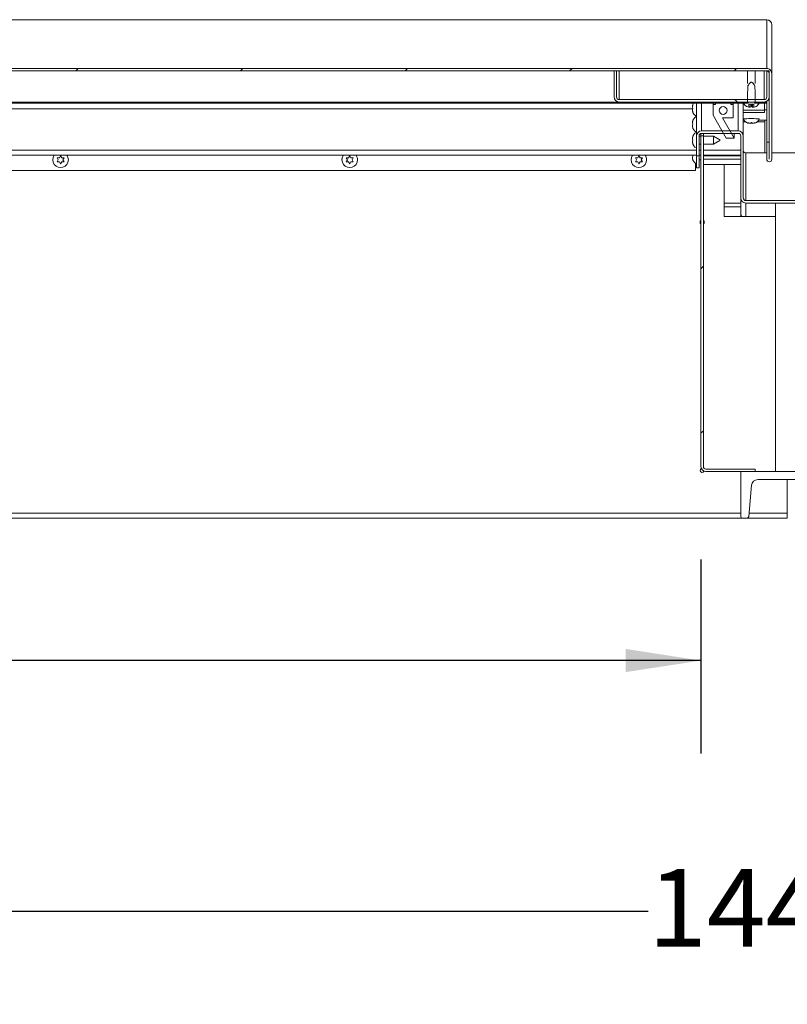
# Model space of a CAD drawing. Units: inches. Extents: x 0.1 to 10.8, y -1.1 to 8.4.
# Drawn here: x 2.6 to 3.4, y 3.3 to 4.3 of the extents above; entities that cross this region are included whole.
import ezdxf

# ---------------------------------------------------------------- set-up
doc = ezdxf.new("R2010")
doc.units = ezdxf.units.IN
doc.header["$MEASUREMENT"] = 0
doc.layers.add('FORMAT', color=7, linetype='Continuous')
doc.styles.add('SLDTEXTSTYLE0', font='TXT', dxfattribs={"width": 0.605})
doc.dimstyles.new('SLDDIMSTYLE2', dxfattribs={"dimtxt": 0.080892, "dimasz": 0.080892, "dimexe": 0, "dimexo": 0.0625, "dimgap": 0.020223, "dimtad": 0, "dimtih": 1, "dimtoh": 1, "dimlfac": 30, "dimrnd": 1e-09, "dimzin": 12, "dimdsep": 46, "dimtxsty": 'SLDTEXTSTYLE0', "dimsah": 1, "dimcen": 0.09, "dimadec": 0, "dimazin": 3, "dimtfac": 1, "dimtofl": 0, "dimtmove": 0, "dimatfit": 3, "dimfxl": 0, "dimfrac": 2, "dimtolj": 1, "dimtzin": 12, "dimarcsym": 0})

# ---------------------------------------------------------------- blocks, each defined once
blk = doc.blocks.new('*D34')
at = {"layer": 'FORMAT', "color": 8}
for p, q in [((3.3381, 3.7327), (3.3381, 3.5243)), ((1.0308, 3.6828), (1.0308, 3.5243)), ((1.0308, 3.6243), (1.9733, 3.6243)), ((3.3381, 3.6243), (2.3956, 3.6243))]:
    blk.add_line(p, q, dxfattribs=at)
for points in [[(1.0308, 3.6243), (1.1117, 3.6119), (1.1117, 3.6368)], [(3.3381, 3.6243), (3.2572, 3.6368), (3.2572, 3.6119)]]:
    blk.add_solid(points, dxfattribs=at)
at = {"layer": 'FORMAT', "color": 8, "insert": (1.9733, 3.6696, 0.1777), "char_height": 0.08333, "attachment_point": 1, "style": 'SLDTEXTSTYLE0'}
blk.add_mtext('69 1/4"', dxfattribs=at)
blk = doc.blocks.new('*D35')
at = {"layer": 'FORMAT', "color": 8}
for p, q in [((1.0308, 3.6828), (1.0308, 3.255)), ((5.8308, 3.6828), (5.8308, 3.255)), ((1.0308, 3.355), (3.2814, 3.355)), ((5.8308, 3.355), (3.5802, 3.355))]:
    blk.add_line(p, q, dxfattribs=at)
for points in [[(1.0308, 3.355), (1.1117, 3.3426), (1.1117, 3.3675)], [(5.8308, 3.355), (5.7499, 3.3675), (5.7499, 3.3426)]]:
    blk.add_solid(points, dxfattribs=at)
at = {"layer": 'FORMAT', "color": 8, "insert": (3.2814, 3.4003, 0.1777), "char_height": 0.08333, "attachment_point": 1, "style": 'SLDTEXTSTYLE0'}
blk.add_mtext('144"', dxfattribs=at)

msp = doc.modelspace()

# ---------------------------------------------------------------- hatches: boundary and pattern name
at = {"linetype": 'Continuous', "lineweight": 0}
h = msp.add_hatch(dxfattribs=at)
h.set_pattern_fill('ANSI31', style=0)
edge = h.paths.add_edge_path(flags=0)
edge.add_line((3.41139, 4.16286), (3.41139, 4.18104))
edge.add_line((3.41139, 4.18104), (3.40877, 4.18104))
edge.add_line((3.40877, 4.18104), (3.40877, 4.16286))
edge.add_ellipse((3.41146, 4.16286), major_axis=(0, -0.00269), ratio=0.9981348, start_angle=270, end_angle=450)
edge.add_line((3.41414, 4.16286), (3.41414, 4.25493))
edge.add_ellipse((3.40872, 4.25493), major_axis=(0, -0.00543), ratio=0.9981348, start_angle=90, end_angle=180)
edge.add_line((3.40872, 4.26035), (0.96018, 4.26035))
edge.add_ellipse((0.96018, 4.25493), major_axis=(0, 0.00543), ratio=0.9981348, start_angle=0, end_angle=90)
edge.add_line((0.95476, 4.25493), (0.95476, 4.16286))
edge.add_ellipse((0.95745, 4.16286), major_axis=(0, 0.00269), ratio=0.9981348, start_angle=90, end_angle=270)
edge.add_line((0.96013, 4.16286), (0.96013, 4.18104))
edge.add_line((0.96013, 4.18104), (0.95751, 4.18104))
edge.add_line((0.95751, 4.18104), (0.95751, 4.16286))
edge.add_ellipse((0.95745, 4.16286), major_axis=(0, 0.0000657), ratio=0.9981348, start_angle=90, end_angle=270, ccw=False)
edge.add_line((0.95738, 4.16286), (0.95738, 4.25493))
edge.add_ellipse((0.96018, 4.25493), major_axis=(0, 0.00281), ratio=0.9981348, start_angle=0, end_angle=90, ccw=False)
edge.add_line((0.96018, 4.25773), (3.40872, 4.25773))
edge.add_ellipse((3.40872, 4.25493), major_axis=(0, -0.00281), ratio=0.9981348, start_angle=90, end_angle=180, ccw=False)
edge.add_line((3.41152, 4.25493), (3.41152, 4.16286))
edge.add_ellipse((3.41146, 4.16286), major_axis=(0, -0.0000657), ratio=0.9981348, start_angle=-90, end_angle=90, ccw=False)
h = msp.add_hatch(dxfattribs=at)
h.set_pattern_fill('ANSI31', angle=90, style=0)
edge = h.paths.add_edge_path(flags=0)
edge.add_line((3.41152, 4.22976), (3.41152, 4.25773))
edge.add_line((3.41152, 4.25773), (3.4089, 4.25773))
edge.add_line((3.4089, 4.25773), (3.4089, 4.22976))
edge.add_ellipse((3.4061, 4.22976), major_axis=(0, 0.00281), ratio=0.9981348, start_angle=180, end_angle=270, ccw=False)
edge.add_line((3.4061, 4.22696), (3.25027, 4.22696))
edge.add_ellipse((3.25027, 4.22976), major_axis=(0, -0.00281), ratio=0.9981348, start_angle=270, end_angle=360, ccw=False)
edge.add_line((3.24747, 4.22976), (3.24747, 4.25773))
edge.add_line((3.24747, 4.25773), (3.24485, 4.25773))
edge.add_line((3.24485, 4.25773), (3.24485, 4.22976))
edge.add_ellipse((3.25027, 4.22976), major_axis=(0, -0.00543), ratio=0.9981348, start_angle=270, end_angle=360)
edge.add_line((3.25027, 4.22434), (3.4061, 4.22434))
edge.add_ellipse((3.4061, 4.22976), major_axis=(0, 0.00543), ratio=0.9981348, start_angle=180, end_angle=270)
h = msp.add_hatch(dxfattribs=at)
h.set_pattern_fill('ANSI32', angle=90, style=0)
edge = h.paths.add_edge_path(flags=0)
edge.add_ellipse((3.39226, 4.2152), major_axis=(0, 0.06825), ratio=0.0610485, start_angle=276.73224, end_angle=292.72727)
edge.add_spline(control_points=[(3.39611, 4.24157), (3.39574, 4.24213), (3.39537, 4.24268), (3.39498, 4.24323), (3.39459, 4.24377), (3.39419, 4.24431), (3.39372, 4.24478), (3.39356, 4.24494), (3.39339, 4.24509), (3.39321, 4.24522), (3.39303, 4.24536), (3.39282, 4.24547), (3.3926, 4.24553), (3.39247, 4.24557), (3.39233, 4.24559), (3.39219, 4.24558), (3.39205, 4.24557), (3.39191, 4.24554), (3.39178, 4.24549), (3.39157, 4.2454), (3.39138, 4.24527), (3.3912, 4.24513), (3.3906, 4.24465), (3.39013, 4.24402), (3.38967, 4.2434), (3.38923, 4.2428), (3.38882, 4.24219), (3.38842, 4.24157)], knot_values=[0.0000002, 0.0000002, 0.0000002, 0.0000002, 0.0015254, 0.0015254, 0.0015254, 0.0030555, 0.0030555, 0.0030555, 0.0035677, 0.0035677, 0.0035677, 0.0040887, 0.0040887, 0.0040887, 0.004407, 0.004407, 0.004407, 0.0047248, 0.0047248, 0.0047248, 0.0052441, 0.0052441, 0.0052441, 0.0070233, 0.0070233, 0.0070233, 0.00872, 0.00872, 0.00872, 0.00872], weights=[1, 1, 1, 1, 1, 1, 1, 1, 1, 1, 1, 1, 1, 1, 1, 1, 1, 1, 1, 1, 1, 1, 1, 1, 1, 1, 1, 1], degree=3, periodic=0)
edge.add_ellipse((3.39226, 4.2152), major_axis=(0, 0.06825), ratio=0.0610485, start_angle=67.27273, end_angle=83.26776)
edge.add_line((3.38813, 4.2232), (3.38394, 4.2232))
edge.add_spline(control_points=[(3.38394, 4.2232), (3.38426, 4.22239), (3.38473, 4.22162), (3.38532, 4.22097), (3.38585, 4.22038), (3.3865, 4.21987), (3.3872, 4.21949), (3.38795, 4.21908), (3.38879, 4.21881), (3.38964, 4.21869)], knot_values=[0.0000002, 0.0000002, 0.0000002, 0.0000002, 0.0019965, 0.0019965, 0.0019965, 0.0038172, 0.0038172, 0.0038172, 0.0057728, 0.0057728, 0.0057728, 0.0057728], weights=[1, 1, 1, 1, 1, 1, 1, 1, 1, 1], degree=3, periodic=0)
edge.add_line((3.38964, 4.21869), (3.38953, 4.22197))
edge.add_line((3.38953, 4.22197), (3.395, 4.22197))
edge.add_line((3.395, 4.22197), (3.39489, 4.21869))
edge.add_spline(control_points=[(3.39489, 4.21869), (3.39502, 4.21871), (3.39516, 4.21873), (3.39529, 4.21876), (3.39607, 4.21891), (3.39684, 4.2192), (3.39753, 4.2196), (3.39822, 4.22001), (3.39885, 4.22054), (3.39936, 4.22114), (3.39988, 4.22175), (3.4003, 4.22246), (3.40058, 4.2232)], knot_values=[0.0097939, 0.0097939, 0.0097939, 0.0097939, 0.0101075, 0.0101075, 0.0101075, 0.0119619, 0.0119619, 0.0119619, 0.0138166, 0.0138166, 0.0138166, 0.0156711, 0.0156711, 0.0156711, 0.0156711], weights=[1, 1, 1, 1, 1, 1, 1, 1, 1, 1, 1, 1, 1], degree=3, periodic=0)
edge.add_line((3.40058, 4.2232), (3.3964, 4.2232))
h = msp.add_hatch(dxfattribs=at)
h.set_pattern_fill('ANSI31', style=0)
edge = h.paths.add_edge_path(flags=0)
edge.add_ellipse((3.39226, 4.20974), major_axis=(0, 0.05952), ratio=0.0610485, start_angle=75.80287, end_angle=76.92769, ccw=False)
edge.add_line((3.38874, 4.22434), (0.98023, 4.22434))
edge.add_ellipse((0.97664, 4.2152), major_axis=(0, 0.05952), ratio=0.0610485, start_angle=277.7261, end_angle=278.83073, ccw=False)
edge.add_line((0.98024, 4.2232), (3.38872, 4.2232))
h = msp.add_hatch(dxfattribs=at)
h.set_pattern_fill('ANSI34', angle=90, style=0)
h.paths.add_polyline_path([(3.3536, 4.2217), (3.3511, 4.2217), (3.3511, 4.21023), (3.36527, 4.18563), (3.37361, 4.18563), (3.3611, 4.20734), (3.37276, 4.20734), (3.37276, 4.2217), (3.37026, 4.2217), (3.37026, 4.2232), (3.3536, 4.2232)], flags=0)
edge = h.paths.add_edge_path(flags=0)
edge.add_ellipse((3.36193, 4.21527), major_axis=(0, 0.00417), ratio=0.9981348, start_angle=-360, end_angle=0, ccw=False)
h = msp.add_hatch(dxfattribs=at)
h.set_pattern_fill('ANSI31', style=0)
edge = h.paths.add_edge_path(flags=0)
edge.add_line((3.3958, 4.2232), (3.40893, 4.2232))
edge.add_line((3.40893, 4.2232), (3.40893, 4.22434))
edge.add_line((3.40893, 4.22434), (3.39579, 4.22434))
edge.add_ellipse((3.39226, 4.20974), major_axis=(0, 0.05952), ratio=0.0610485, start_angle=283.07231, end_angle=284.19713, ccw=False)
h = msp.add_hatch(dxfattribs=at)
h.set_pattern_fill('ANSI31', style=0)
edge = h.paths.add_edge_path(flags=0)
edge.add_line((3.34072, 4.18801), (3.33811, 4.18801))
edge.add_line((3.33811, 4.18801), (3.33811, 3.83272))
edge.add_arc((3.34352, 3.83272), 0.00542, 180, 270)
edge.add_line((3.34352, 3.82731), (3.39644, 3.82731))
edge.add_line((3.39644, 3.82731), (3.39644, 3.82992))
edge.add_line((3.39644, 3.82992), (3.34352, 3.82992))
edge.add_arc((3.34352, 3.83272), 0.0028, 180, 270, ccw=False)
edge.add_line((3.34072, 3.83272), (3.34072, 4.18801))
h = msp.add_hatch(dxfattribs=at)
h.set_pattern_fill('ANSI32', angle=90, style=0)
edge = h.paths.add_edge_path(flags=0)
edge.add_arc((3.47877, 3.77937), 0.002, 270, 360)
edge.add_line((3.48077, 3.77937), (3.48077, 3.82731))
edge.add_line((3.48077, 3.82731), (3.38077, 3.82731))
edge.add_line((3.38077, 3.82731), (3.38077, 3.77937))
edge.add_arc((3.38277, 3.77937), 0.002, 180, 270)
edge.add_line((3.38277, 3.77737), (3.38754, 3.77737))
edge.add_arc((3.38754, 3.77937), 0.002, 270, 355)
edge.add_line((3.38953, 3.7792), (3.39246, 3.81262))
edge.add_arc((3.3991, 3.81204), 0.00667, 90, 175, ccw=False)
edge.add_line((3.3991, 3.81871), (3.46245, 3.81871))
edge.add_arc((3.46245, 3.81204), 0.00667, 5, 90, ccw=False)
edge.add_line((3.46909, 3.81262), (3.47201, 3.7792))
edge.add_arc((3.47401, 3.77937), 0.002, 185, 270)
edge.add_line((3.47401, 3.77737), (3.47877, 3.77737))

# ---------------------------------------------------------------- linework, layer by layer
at = {"color": 7, "linetype": 'Continuous', "lineweight": 15}
for p, q in [((3.40872, 4.31277), (0.96018, 4.31277)), ((3.40872, 4.31276), (0.96018, 4.31276)), ((3.40874, 4.31277), (3.40872, 4.31277)), ((3.40872, 4.31277), (3.40872, 4.31276)), ((3.40872, 4.26035), (3.40872, 4.31276)), ((3.40874, 4.31277), (3.40874, 4.31276)), ((3.41414, 4.30736), (3.41414, 4.25493)), ((3.41416, 4.30607), (3.41414, 4.30607)), ((3.41416, 4.30607), (3.41416, 4.30736)), ((3.41416, 4.30607), (3.41416, 4.21579)), ((3.40872, 4.26035), (0.96018, 4.26035)), ((3.40872, 4.25773), (0.96018, 4.25773)), ((3.24485, 4.25773), (3.24485, 4.22976)), ((3.24747, 4.25773), (3.24485, 4.25773)), ((3.24747, 4.25773), (3.24747, 4.22976)), ((3.3881, 4.25773), (3.3881, 4.24409)), ((3.39643, 4.24409), (3.39643, 4.25773)), ((3.4089, 4.22976), (3.4089, 4.25773)), ((3.41152, 4.25773), (3.4089, 4.25773)), ((3.41152, 4.22976), (3.41152, 4.25773)), ((3.41152, 4.16286), (3.41152, 4.25493)), ((3.41414, 4.16286), (3.41414, 4.25493)), ((3.38874, 4.22434), (0.98023, 4.22434)), ((3.38872, 4.2232), (0.98024, 4.2232)), ((3.25027, 4.22696), (3.4061, 4.22696)), ((3.25027, 4.22434), (3.4061, 4.22434)), ((3.32889, 4.21994), (3.32935, 4.22119)), ((3.33341, 4.18784), (3.33341, 4.2232)), ((3.3511, 4.2217), (3.3511, 4.2232)), ((3.3511, 4.2217), (3.3511, 4.21023)), ((3.3511, 4.2217), (3.3536, 4.2217)), ((3.3536, 4.2232), (3.3536, 4.2217)), ((3.3536, 4.2232), (3.37026, 4.2232)), ((3.37026, 4.2217), (3.37026, 4.2232)), ((3.37026, 4.2217), (3.37276, 4.2217)), ((3.37276, 4.2217), (3.37276, 4.2232)), ((3.37276, 4.20734), (3.37276, 4.2217)), ((3.38356, 4.2232), (3.38356, 4.18784)), ((3.38813, 4.2232), (3.38394, 4.2232)), ((3.395, 4.22197), (3.38953, 4.22197)), ((3.38953, 4.22197), (3.38964, 4.21869)), ((3.39101, 4.22197), (3.39101, 4.2188)), ((3.39226, 4.22197), (3.39226, 4.21939)), ((3.39351, 4.22197), (3.39351, 4.2188)), ((3.39489, 4.21869), (3.395, 4.22197)), ((3.40893, 4.22434), (3.39579, 4.22434)), ((3.40893, 4.2232), (3.3958, 4.2232)), ((3.40058, 4.2232), (3.3964, 4.2232)), ((3.40643, 4.2232), (3.40643, 4.21563)), ((3.40877, 4.2232), (3.40877, 4.18104)), ((3.40893, 4.22434), (3.40893, 4.22513)), ((3.40893, 4.2232), (3.40893, 4.22434)), ((3.41139, 4.22858), (3.41139, 4.18104)), ((3.41141, 4.22866), (3.41141, 4.21549)), ((3.32923, 4.21711), (2.22195, 4.21711)), ((3.32889, 4.21869), (3.32935, 4.21744)), ((3.32935, 4.21744), (3.32889, 4.21619)), ((3.32935, 4.21369), (3.32889, 4.21494)), ((3.3511, 4.21023), (3.36527, 4.18563)), ((3.38356, 4.21311), (3.40643, 4.21311)), ((3.39101, 4.2188), (3.38978, 4.21896)), ((3.39226, 4.21939), (3.39101, 4.2188)), ((3.39351, 4.2188), (3.39226, 4.21939)), ((3.39478, 4.21896), (3.39351, 4.2188)), ((3.40877, 4.2158), (3.40643, 4.2158)), ((3.40643, 4.21563), (3.40643, 4.21311)), ((3.40643, 4.21311), (3.40645, 4.21311)), ((3.40645, 4.21579), (3.40645, 4.21311)), ((3.41416, 4.21579), (3.41414, 4.21579)), ((3.41414, 4.21549), (3.41416, 4.21549)), ((3.41414, 4.21518), (3.41416, 4.21549)), ((3.41416, 4.21579), (3.41416, 4.21549)), ((3.41416, 4.21549), (3.41416, 4.16973)), ((3.32889, 4.2029), (3.32935, 4.20415)), ((3.32889, 4.20165), (3.32935, 4.2004)), ((3.32935, 4.2004), (3.32889, 4.19915)), ((3.37276, 4.20734), (3.3611, 4.20734)), ((3.37361, 4.18563), (3.3611, 4.20734)), ((3.38447, 4.20499), (3.38356, 4.20499)), ((3.38978, 4.20149), (3.38853, 4.20209)), ((3.38978, 4.20179), (3.38978, 4.20149)), ((3.39103, 4.20163), (3.39228, 4.20222)), ((3.39228, 4.20169), (3.39103, 4.20136)), ((3.39103, 4.20163), (3.39103, 4.20136)), ((3.39228, 4.20222), (3.39353, 4.20163)), ((3.39353, 4.20136), (3.39228, 4.20169)), ((3.39353, 4.20163), (3.39353, 4.20136)), ((3.39603, 4.20209), (3.39478, 4.20149)), ((3.39478, 4.20179), (3.39478, 4.20149)), ((3.40877, 4.20499), (3.40012, 4.20499)), ((3.40687, 4.20303), (3.40687, 4.20499)), ((3.40687, 4.16973), (3.40687, 4.20303)), ((3.32935, 4.19665), (3.32889, 4.1979)), ((3.33811, 4.19055), (3.33811, 4.18801)), ((3.37814, 4.19327), (3.33882, 4.19327)), ((3.37814, 4.19065), (3.33882, 4.19065)), ((3.34072, 4.19065), (3.34072, 4.18801)), ((3.37361, 4.18563), (3.37361, 4.19065)), ((3.32889, 4.18585), (3.32935, 4.1871)), ((3.32889, 4.1846), (3.32935, 4.18335)), ((3.32935, 4.18335), (3.32889, 4.1821)), ((3.32935, 4.1796), (3.32889, 4.18085)), ((3.33341, 4.18784), (3.33341, 4.1666)), ((3.33602, 4.18784), (3.33602, 4.1666)), ((3.33811, 4.18752), (3.33602, 4.18752)), ((3.33602, 4.17919), (3.33811, 4.17919)), ((3.33811, 3.83272), (3.33811, 4.18801)), ((3.33811, 4.18801), (3.34072, 4.18801)), ((3.34072, 3.83272), (3.34072, 4.18801)), ((3.35174, 4.18752), (3.34072, 4.18752)), ((3.34072, 4.17919), (3.35174, 4.17919)), ((3.35841, 4.18367), (3.35174, 4.18752)), ((3.35174, 4.17919), (3.35174, 4.18752)), ((3.35174, 4.17919), (3.35841, 4.18304)), ((3.35841, 4.18367), (3.35841, 4.18304)), ((3.37361, 4.18563), (3.36527, 4.18563)), ((3.38094, 4.12124), (3.38094, 4.18784)), ((3.38356, 4.12124), (3.38356, 4.18784)), ((3.40877, 4.18104), (3.40877, 4.16286)), ((3.41139, 4.18104), (3.40877, 4.18104)), ((3.41139, 4.18104), (3.41139, 4.16286)), ((3.40877, 4.16973), (3.38509, 4.16973)), ((3.38636, 4.16972), (3.38636, 4.16943)), ((3.38636, 4.16972), (3.40877, 4.16972)), ((3.38636, 4.11844), (3.38636, 4.16943)), ((3.43094, 4.16973), (3.41414, 4.16973)), ((3.41414, 4.16972), (3.44772, 4.16972)), ((3.33341, 4.16711), (2.20988, 4.16711)), ((2.64204, 4.16315), (2.642, 4.16189)), ((2.64783, 4.16226), (2.64658, 4.16442)), ((2.64658, 4.16009), (2.64783, 4.16226)), ((2.64908, 4.16442), (2.65033, 4.16659)), ((2.65033, 4.15793), (2.64908, 4.16009)), ((2.65033, 4.16659), (2.65158, 4.16442)), ((2.65158, 4.16009), (2.65033, 4.15793)), ((2.65408, 4.16442), (2.65283, 4.16226)), ((2.65283, 4.16226), (2.65408, 4.16009)), ((2.65865, 4.16189), (2.65861, 4.16315)), ((2.9526, 4.16315), (2.95256, 4.16189)), ((2.95838, 4.16226), (2.95713, 4.16442)), ((2.95713, 4.16009), (2.95838, 4.16226)), ((2.95963, 4.16442), (2.96088, 4.16659)), ((2.96088, 4.15793), (2.95963, 4.16009)), ((2.96088, 4.16659), (2.96213, 4.16442)), ((2.96213, 4.16009), (2.96088, 4.15793)), ((2.96463, 4.16442), (2.96338, 4.16226)), ((2.96338, 4.16226), (2.96463, 4.16009)), ((2.96921, 4.16189), (2.96917, 4.16315)), ((3.26894, 4.16226), (3.26769, 4.16442)), ((3.26769, 4.16009), (3.26894, 4.16226)), ((3.27019, 4.16442), (3.27144, 4.16659)), ((3.27144, 4.15793), (3.27019, 4.16009)), ((3.27144, 4.16659), (3.27269, 4.16442)), ((3.27269, 4.16009), (3.27144, 4.15793)), ((3.27519, 4.16442), (3.27394, 4.16226)), ((3.27394, 4.16226), (3.27519, 4.16009)), ((3.27977, 4.16189), (3.27973, 4.16315)), ((3.32935, 4.16631), (3.32889, 4.16506)), ((3.32935, 4.16256), (3.32889, 4.16381)), ((3.32906, 4.16711), (3.32935, 4.16631)), ((3.33221, 4.15857), (3.33221, 4.15071)), ((3.33602, 4.1666), (3.33341, 4.1666)), ((3.33341, 4.1666), (3.33341, 4.15376)), ((3.33811, 4.16711), (3.33602, 4.16711)), ((3.33602, 4.1666), (3.33602, 4.15376)), ((3.33602, 4.16214), (3.33811, 4.16214)), ((3.38094, 4.16711), (3.34072, 4.16711)), ((3.34072, 4.16214), (3.34077, 4.16214)), ((3.34077, 4.16659), (3.34077, 4.16304)), ((3.38094, 4.16659), (3.34077, 4.16659)), ((3.34077, 4.16304), (3.38094, 4.16304)), ((3.34077, 4.16304), (3.34077, 4.15709)), ((3.34077, 4.15709), (3.38094, 4.15709)), ((3.35174, 4.16659), (3.35174, 4.16711)), ((3.35841, 4.16663), (3.35757, 4.16711)), ((3.35841, 4.16663), (3.35841, 4.16659)), ((3.36306, 4.16659), (3.36306, 4.16711)), ((3.36306, 4.10142), (3.36306, 4.15709)), ((3.38088, 4.16659), (3.38088, 4.16711)), ((3.38088, 4.11557), (3.38088, 4.15709)), ((3.41152, 4.16286), (3.41139, 4.16286)), ((3.33221, 4.15071), (2.19849, 4.15071)), ((3.33341, 4.15376), (3.33602, 4.15376)), ((3.38088, 4.14588), (3.38094, 4.14588)), ((3.38088, 4.14572), (3.38094, 4.14572)), ((3.38088, 4.14156), (3.38094, 4.14156)), ((3.38088, 4.11174), (3.38088, 4.11557)), ((3.38094, 4.10486), (3.38094, 4.12124)), ((3.47552, 4.11844), (3.38636, 4.11844)), ((3.47552, 4.11581), (3.38636, 4.11581)), ((3.41827, 4.11581), (3.41827, 3.82731)), ((3.38088, 4.11174), (3.38088, 4.10175)), ((3.41827, 4.10142), (3.36306, 4.10142)), ((3.3809, 4.10142), (3.38088, 4.10175)), ((3.34352, 3.82992), (3.39644, 3.82992)), ((3.39644, 3.82731), (3.39644, 3.82992)), ((3.34352, 3.82731), (3.39644, 3.82731)), ((3.48077, 3.82731), (3.38077, 3.82731)), ((3.38077, 3.82731), (3.38077, 3.77937)), ((3.3991, 3.81871), (3.46245, 3.81871)), ((3.43077, 3.81871), (3.43077, 3.78279)), ((3.38953, 3.7792), (3.39246, 3.81262)), ((3.38277, 3.77737), (1.03081, 3.77737)), ((3.38277, 3.77737), (3.38754, 3.77737)), ((3.43077, 3.77737), (3.38754, 3.77737)), ((3.43077, 3.78279), (3.43077, 3.77737)), ((3.43077, 3.77999), (3.43086, 3.77999))]:
    msp.add_line(p, q, dxfattribs=at)
at = {"color": 8, "linetype": 'Continuous', "lineweight": 15}
for p, q in [((3.41414, 4.30736), (3.41416, 4.30736)), ((3.25027, 4.22696), (3.25027, 4.25773)), ((3.4061, 4.25773), (3.4061, 4.22696)), ((3.33882, 4.2232), (3.33882, 4.19327)), ((3.37814, 4.19327), (3.37814, 4.2232)), ((3.40643, 4.21563), (3.38356, 4.21563)), ((3.41141, 4.21549), (3.41139, 4.21549)), ((3.38356, 4.20303), (3.38615, 4.20303)), ((3.39842, 4.20303), (3.40687, 4.20303)), ((2.20803, 4.17253), (3.33341, 4.17253)), ((3.33602, 4.17253), (3.33811, 4.17253)), ((3.34072, 4.17253), (3.38094, 4.17253)), ((3.38094, 4.14441), (3.38088, 4.14441)), ((3.36306, 4.11557), (3.38088, 4.11557)), ((3.38636, 4.11581), (3.38636, 4.10142)), ((3.38088, 4.11174), (3.36306, 4.11174)), ((2.1974, 3.78279), (3.38077, 3.78279)), ((3.38985, 3.78279), (3.43077, 3.78279))]:
    msp.add_line(p, q, dxfattribs=at)
at = {"color": 7, "linetype": 'Continuous', "lineweight": 15, "flags": 128}
for points in [[(3.41152, 4.22118), (3.41144, 4.22057), (3.41141, 4.22044)], [(3.38395, 4.20599), (3.38395, 4.206), (3.38419, 4.20612), (3.3849, 4.20624), (3.38604, 4.20634), (3.38755, 4.20642), (3.38933, 4.20648), (3.39128, 4.20651), (3.39329, 4.20651), (3.39524, 4.20648), (3.39702, 4.20642), (3.39852, 4.20634), (3.39966, 4.20624), (3.40037, 4.20612), (3.40062, 4.206), (3.40061, 4.20599)], [(3.26317, 4.16324), (3.26316, 4.16319), (3.26311, 4.16189)]]:
    msp.add_lwpolyline(points, dxfattribs=at)
at = {"color": 7, "linetype": 'Continuous', "lineweight": 15}
for centre, radius, start, end in [((3.40873, 4.30735), 0.00541, 0.05353, 90.05343), ((3.40874, 4.30735), 0.00541, 0.05353, 90.05343), ((3.33599, 4.21911), 0.00715, 145.03629, 173.26836), ((3.33599, 4.21577), 0.00715, 186.72209, 248.82229), ((3.41146, 4.21549), 0.0000656, 180.08608, 359.91392), ((3.41147, 4.21549), 0.0000655, 180.04835, 262.02712), ((3.33599, 4.20206), 0.00715, 111.17771, 173.26836), ((3.33599, 4.19873), 0.00715, 186.72209, 248.82229), ((3.33599, 4.18502), 0.00715, 111.17771, 173.26836), ((3.33599, 4.18169), 0.00715, 186.72209, 248.82229), ((3.38635, 4.17222), 0.0028, 180.05353, 270.05343), ((2.65033, 4.16226), 0.00833, 144.34912, 0), ((2.65033, 4.16226), 0.00833, 0, 35.65088), ((2.96088, 4.16226), 0.00833, 144.34912, 0), ((2.96088, 4.16226), 0.00833, 0, 35.65088), ((3.27144, 4.16226), 0.00833, 144.34912, 0), ((3.27144, 4.16226), 0.00833, 0, 35.65088), ((3.33599, 4.16464), 0.00715, 186.72209, 248.82229), ((3.38634, 4.10486), 0.0054, 180.00763, 219.57619), ((3.33942, 4.09528), 0.00225, 125.60699, 234.39301), ((3.33942, 4.09528), 0.00225, 0, 54.49734), ((3.33942, 4.09528), 0.00225, 305.50266, 0), ((3.38374, 4.10373), 0.00287, 182.49871, 233.40061), ((3.33942, 3.82861), 0.00225, 113.76621, 336.28028), ((3.34352, 3.83272), 0.00542, 180, 270), ((3.34352, 3.83272), 0.0028, 180, 270), ((3.3991, 3.81204), 0.00667, 90, 175), ((3.38277, 3.77937), 0.002, 180, 270), ((3.38754, 3.77937), 0.002, 270, 355)]:
    msp.add_arc(centre, radius, start, end, dxfattribs=at)
for centre, major_axis, ratio, start_param, end_param in [((3.40872, 4.25493), (0, -0.00543), 0.9981348, 1.5707963, 3.1415927), ((3.40872, 4.25493), (0, -0.00281), 0.9981348, 1.5707963, 3.1415927), ((3.39226, 4.2152), (0, 0.06825), 0.0610485, 1.1741307, 1.4532966), ((3.39226, 4.2152), (0, 0.06825), 0.0610485, 4.8298887, 5.1090546), ((3.25027, 4.22976), (0, -0.00543), 0.9981348, 4.712389, 6.2831853), ((3.25027, 4.22976), (0, -0.00281), 0.9981348, 4.712389, 6.2831853), ((3.39226, 4.20974), (0, 0.05952), 0.0610485, 1.3230096, 1.3426414), ((3.39226, 4.20974), (0, 0.05952), 0.0610485, 4.9405439, 4.9601757), ((3.4061, 4.22976), (0, 0.00543), 0.9981348, 3.1415927, 4.712389), ((3.4061, 4.22976), (0, 0.00281), 0.9981348, 3.1415927, 4.712389), ((3.33882, 4.18784), (0, 0.00543), 0.9981348, 0, 1.5707963), ((3.33882, 4.18784), (0, 0.00281), 0.9981348, 0, 1.5707963), ((3.37814, 4.18784), (0, 0.00543), 0.9981348, 4.712389, 6.2831853), ((3.37814, 4.18784), (0, 0.00281), 0.9981348, 4.712389, 6.2831853), ((3.41146, 4.16286), (0, -0.00269), 0.9981348, 4.712389, 7.8539816), ((3.38636, 4.12124), (0, 0.00543), 0.9981348, 1.5707963, 3.1415927), ((3.38636, 4.12124), (0, 0.00281), 0.9981348, 1.5707963, 3.1415927)]:
    msp.add_ellipse(centre, major_axis=major_axis, ratio=ratio, start_param=start_param, end_param=end_param, dxfattribs=at)
msp.add_ellipse((3.36193, 4.21527), major_axis=(0, 0.00417), ratio=0.9981348, dxfattribs=at)
for points, knots in [([(3.39611, 4.24157), (3.39574, 4.24213), (3.395, 4.24324), (3.39405, 4.24449), (3.39322, 4.24524), (3.3927, 4.24554), (3.39219, 4.24561), (3.39169, 4.24548), (3.39073, 4.24484), (3.38967, 4.24343), (3.38883, 4.24218), (3.38842, 4.24157)], [0, 0, 0, 0, 0.1755381, 0.3513917, 0.4104034, 0.4699675, 0.5065765, 0.543182, 0.6028125, 0.8057639, 1, 1, 1, 1]), ([(3.32935, 4.22119), (3.32931, 4.22105), (3.32921, 4.22074), (3.329, 4.21991), (3.32894, 4.21922), (3.32889, 4.21869)], [0, 0, 0, 0, 0.1766606, 0.3788795, 1, 1, 1, 1]), ([(3.38964, 4.21869), (3.3888, 4.2189), (3.38719, 4.2193), (3.38512, 4.22092), (3.38435, 4.22242), (3.38394, 4.2232)], [0, 0, 0, 0, 0.3384935, 0.65449724, 1, 1, 1, 1]), ([(3.40058, 4.2232), (3.40022, 4.22248), (3.3995, 4.22104), (3.39759, 4.21949), (3.39594, 4.21886), (3.39502, 4.21871), (3.39489, 4.21869)], [0, 0, 0, 0, 0.3153718, 0.6307826, 0.9461387, 1, 1, 1, 1]), ([(3.32889, 4.21619), (3.32893, 4.21566), (3.32901, 4.21481), (3.32926, 4.214), (3.32935, 4.21369)], [0, 0, 0, 0, 0.6212276, 1, 1, 1, 1]), ([(3.32935, 4.20415), (3.32931, 4.204), (3.32921, 4.2037), (3.329, 4.20287), (3.32894, 4.20217), (3.32889, 4.20165)], [0, 0, 0, 0, 0.1766606, 0.3788795, 1, 1, 1, 1]), ([(3.38399, 4.206), (3.38405, 4.20582), (3.38425, 4.2052), (3.38486, 4.20429), (3.38572, 4.20331), (3.38666, 4.20258), (3.3876, 4.20207), (3.38846, 4.20173), (3.389, 4.20161), (3.38924, 4.20155)], [0, 0, 0, 0, 0.0750585, 0.2711123, 0.4509465, 0.6153297, 0.7639583, 0.895855, 1, 1, 1, 1]), ([(3.38853, 4.20209), (3.38867, 4.20204), (3.38898, 4.20194), (3.38981, 4.20174), (3.39051, 4.20167), (3.39103, 4.20163)], [0, 0, 0, 0, 0.1766606, 0.3788795, 1, 1, 1, 1]), ([(3.39353, 4.20163), (3.39406, 4.20167), (3.39491, 4.20174), (3.39572, 4.202), (3.39603, 4.20209)], [0, 0, 0, 0, 0.6212276, 1, 1, 1, 1]), ([(3.39532, 4.20156), (3.3954, 4.20157), (3.39596, 4.20167), (3.397, 4.20206), (3.39828, 4.20282), (3.39936, 4.20384), (3.40016, 4.20491), (3.40045, 4.20568), (3.40057, 4.20598)], [0, 0, 0, 0, 0.03439097, 0.24960209, 0.45096864, 0.65758059, 0.86461014, 1, 1, 1, 1]), ([(3.32889, 4.19915), (3.32893, 4.19862), (3.32901, 4.19777), (3.32926, 4.19695), (3.32935, 4.19665)], [0, 0, 0, 0, 0.6212276, 1, 1, 1, 1]), ([(3.32935, 4.1871), (3.32931, 4.18696), (3.32921, 4.18665), (3.329, 4.18583), (3.32894, 4.18513), (3.32889, 4.1846)], [0, 0, 0, 0, 0.1766606, 0.3788795, 1, 1, 1, 1]), ([(3.32889, 4.1821), (3.32893, 4.18157), (3.32901, 4.18072), (3.32926, 4.17991), (3.32935, 4.1796)], [0, 0, 0, 0, 0.6212276, 1, 1, 1, 1]), ([(2.64658, 4.16442), (2.64672, 4.16442), (2.64703, 4.16442), (2.64785, 4.16442), (2.64855, 4.16442), (2.64908, 4.16442)], [0, 0, 0, 0, 0.1766606, 0.3788795, 1, 1, 1, 1]), ([(2.64908, 4.16009), (2.64855, 4.16009), (2.6477, 4.16009), (2.64688, 4.16009), (2.64658, 4.16009)], [0, 0, 0, 0, 0.6212276, 1, 1, 1, 1]), ([(2.65158, 4.16442), (2.6521, 4.16442), (2.65295, 4.16442), (2.65377, 4.16442), (2.65408, 4.16442)], [0, 0, 0, 0, 0.6212276, 1, 1, 1, 1]), ([(2.65408, 4.16009), (2.65393, 4.16009), (2.65363, 4.16009), (2.6528, 4.16009), (2.6521, 4.16009), (2.65158, 4.16009)], [0, 0, 0, 0, 0.1766606, 0.3788795, 1, 1, 1, 1]), ([(2.95713, 4.16442), (2.95728, 4.16442), (2.95758, 4.16442), (2.95841, 4.16442), (2.95911, 4.16442), (2.95963, 4.16442)], [0, 0, 0, 0, 0.1766606, 0.3788795, 1, 1, 1, 1]), ([(2.95963, 4.16009), (2.9591, 4.16009), (2.95825, 4.16009), (2.95744, 4.16009), (2.95713, 4.16009)], [0, 0, 0, 0, 0.6212276, 1, 1, 1, 1]), ([(2.96213, 4.16442), (2.96266, 4.16442), (2.96351, 4.16442), (2.96432, 4.16442), (2.96463, 4.16442)], [0, 0, 0, 0, 0.6212276, 1, 1, 1, 1]), ([(2.96463, 4.16009), (2.96449, 4.16009), (2.96418, 4.16009), (2.96336, 4.16009), (2.96266, 4.16009), (2.96213, 4.16009)], [0, 0, 0, 0, 0.1766606, 0.3788795, 1, 1, 1, 1]), ([(3.26769, 4.16442), (3.26783, 4.16442), (3.26814, 4.16442), (3.26896, 4.16442), (3.26966, 4.16442), (3.27019, 4.16442)], [0, 0, 0, 0, 0.1766606, 0.3788795, 1, 1, 1, 1]), ([(3.27019, 4.16009), (3.26966, 4.16009), (3.26881, 4.16009), (3.268, 4.16009), (3.26769, 4.16009)], [0, 0, 0, 0, 0.6212276, 1, 1, 1, 1]), ([(3.27269, 4.16442), (3.27322, 4.16442), (3.27407, 4.16442), (3.27488, 4.16442), (3.27519, 4.16442)], [0, 0, 0, 0, 0.6212276, 1, 1, 1, 1]), ([(3.27519, 4.16009), (3.27505, 4.16009), (3.27474, 4.16009), (3.27392, 4.16009), (3.27322, 4.16009), (3.27269, 4.16009)], [0, 0, 0, 0, 0.1766606, 0.3788795, 1, 1, 1, 1]), ([(3.32889, 4.16506), (3.32893, 4.16453), (3.32901, 4.16368), (3.32926, 4.16287), (3.32935, 4.16256)], [0, 0, 0, 0, 0.6212276, 1, 1, 1, 1])]:
    msp.add_open_spline(points, degree=3, knots=knots, dxfattribs=at)

# ---------------------------------------------------------------- dimensions: what is measured, and where the dimension line sits
at = {"layer": 'FORMAT', "color": 8}
for base, p2, picture, middle in [((3.33811, 3.62431), (3.33811, 3.83272), '*D34', (2.18446, 3.62431)), ((5.83081, 3.35502), (5.83081, 3.78279), '*D35', (3.43081, 3.35502))]:
    dim = msp.add_linear_dim(base=base, p1=(1.03081, 3.78279), p2=p2, dimstyle='SLDDIMSTYLE2', dxfattribs=at)
    dim.commit()
    dim.dimension.update_dxf_attribs({"geometry": picture, "text_midpoint": middle, "dimtype": 160})

doc.saveas('drawing.dxf')
